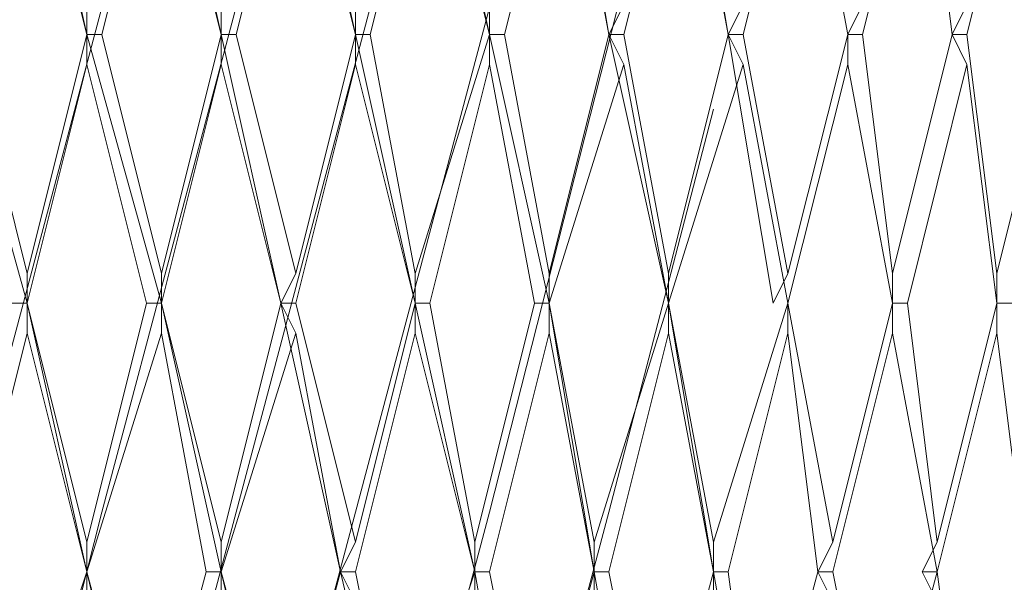
# Model space of a CAD drawing. Units: centimetres. Extents: x 2.7 to 20.1, y 10.4 to 23.
# Drawn here: x 19.4 to 19.5, y 15.5 to 15.6 of the extents above; entities that cross this region are included whole.
import ezdxf

# ---------------------------------------------------------------- set-up
doc = ezdxf.new("R2010")
doc.units = ezdxf.units.CM
doc.header["$MEASUREMENT"] = 0

# ---------------------------------------------------------------- blocks, each defined once
blk = doc.blocks.new('block 8306')
at = {"color": 7, "lineweight": 9, "true_color": 0xffffff}
blk.add_lwpolyline([(19.471143, 15.496379), (19.475966, 15.514461)], dxfattribs=at)
blk = doc.blocks.new('block 8307')
at = {"color": 7, "lineweight": 9, "true_color": 0xffffff}
blk.add_lwpolyline([(19.468733, 15.514461), (19.471143, 15.496379)], dxfattribs=at)
blk = doc.blocks.new('block 8308')
at = {"color": 7, "lineweight": 9, "true_color": 0xffffff}
blk.add_lwpolyline([(19.473555, 15.533748), (19.475966, 15.514461)], dxfattribs=at)
blk = doc.blocks.new('block 8386')
at = {"color": 7, "lineweight": 9, "true_color": 0xffffff}
blk.add_lwpolyline([(19.471143, 15.557857), (19.473555, 15.53857)], dxfattribs=at)
blk = doc.blocks.new('block 8410')
at = {"color": 7, "lineweight": 9, "true_color": 0xffffff}
blk.add_lwpolyline([(19.466323, 15.536159), (19.468733, 15.516872)], dxfattribs=at)
blk = doc.blocks.new('block 8411')
at = {"color": 7, "lineweight": 9, "true_color": 0xffffff}
blk.add_lwpolyline([(19.473555, 15.536159), (19.471143, 15.555446)], dxfattribs=at)
blk = doc.blocks.new('block 8448')
at = {"color": 7, "lineweight": 9, "true_color": 0xffffff}
blk.add_lwpolyline([(19.467528, 15.514461), (19.468733, 15.51205)], dxfattribs=at)
blk = doc.blocks.new('block 8449')
at = {"color": 7, "lineweight": 9, "true_color": 0xffffff}
blk.add_lwpolyline([(19.468733, 15.514461), (19.467528, 15.514461)], dxfattribs=at)
blk = doc.blocks.new('block 8450')
at = {"color": 7, "lineweight": 9, "true_color": 0xffffff}
blk.add_lwpolyline([(19.468733, 15.514461), (19.473555, 15.533748)], dxfattribs=at)
blk = doc.blocks.new('block 8451')
at = {"color": 7, "lineweight": 9, "true_color": 0xffffff}
blk.add_lwpolyline([(19.473555, 15.536159), (19.473555, 15.533748)], dxfattribs=at)
blk = doc.blocks.new('block 8452')
at = {"color": 7, "lineweight": 9, "true_color": 0xffffff}
blk.add_lwpolyline([(19.47476, 15.536159), (19.473555, 15.536159)], dxfattribs=at)
blk = doc.blocks.new('block 8475')
at = {"color": 7, "lineweight": 9, "true_color": 0xffffff}
blk.add_lwpolyline([(19.460295, 15.514461), (19.463911, 15.496379)], dxfattribs=at)
blk = doc.blocks.new('block 8476')
at = {"color": 7, "lineweight": 9, "true_color": 0xffffff}
blk.add_lwpolyline([(19.465116, 15.533748), (19.468733, 15.514461)], dxfattribs=at)
blk = doc.blocks.new('block 8499')
at = {"color": 7, "lineweight": 9, "true_color": 0xffffff}
blk.add_lwpolyline([(19.473555, 15.53857), (19.478377, 15.557857)], dxfattribs=at)
blk = doc.blocks.new('block 8500')
at = {"color": 7, "lineweight": 9, "true_color": 0xffffff}
blk.add_lwpolyline([(19.473555, 15.53857), (19.473555, 15.536159)], dxfattribs=at)
blk = doc.blocks.new('block 8501')
at = {"color": 7, "lineweight": 9, "true_color": 0xffffff}
blk.add_lwpolyline([(19.468733, 15.516872), (19.473555, 15.536159)], dxfattribs=at)
blk = doc.blocks.new('block 8502')
at = {"color": 7, "lineweight": 9, "true_color": 0xffffff}
blk.add_lwpolyline([(19.468733, 15.516872), (19.467528, 15.514461)], dxfattribs=at)
blk = doc.blocks.new('block 8503')
at = {"color": 7, "lineweight": 9, "true_color": 0xffffff}
blk.add_lwpolyline([(19.463911, 15.496379), (19.468733, 15.514461)], dxfattribs=at)
blk = doc.blocks.new('block 8583')
at = {"color": 7, "lineweight": 9, "true_color": 0xffffff}
blk.add_lwpolyline([(19.462706, 15.557857), (19.465116, 15.53857)], dxfattribs=at)
blk = doc.blocks.new('block 8584')
at = {"color": 7, "lineweight": 9, "true_color": 0xffffff}
blk.add_lwpolyline([(19.469938, 15.557857), (19.467528, 15.577144)], dxfattribs=at)
blk = doc.blocks.new('block 8603')
at = {"color": 7, "lineweight": 9, "true_color": 0xffffff}
blk.add_lwpolyline([(19.456679, 15.536159), (19.460295, 15.516872)], dxfattribs=at)
blk = doc.blocks.new('block 8604')
at = {"color": 7, "lineweight": 9, "true_color": 0xffffff}
blk.add_lwpolyline([(19.465116, 15.536159), (19.461501, 15.555446)], dxfattribs=at)
blk = doc.blocks.new('block 8624')
at = {"color": 7, "lineweight": 9, "true_color": 0xffffff}
blk.add_lwpolyline([(19.459089, 15.514461), (19.460295, 15.51205)], dxfattribs=at)
blk = doc.blocks.new('block 8625')
at = {"color": 7, "lineweight": 9, "true_color": 0xffffff}
blk.add_lwpolyline([(19.460295, 15.514461), (19.459089, 15.514461)], dxfattribs=at)
blk = doc.blocks.new('block 8626')
at = {"color": 7, "lineweight": 9, "true_color": 0xffffff}
blk.add_lwpolyline([(19.460295, 15.514461), (19.465116, 15.533748)], dxfattribs=at)
blk = doc.blocks.new('block 8627')
at = {"color": 7, "lineweight": 9, "true_color": 0xffffff}
blk.add_lwpolyline([(19.465116, 15.536159), (19.465116, 15.533748)], dxfattribs=at)
blk = doc.blocks.new('block 8628')
at = {"color": 7, "lineweight": 9, "true_color": 0xffffff}
blk.add_lwpolyline([(19.466323, 15.536159), (19.465116, 15.536159)], dxfattribs=at)
blk = doc.blocks.new('block 8629')
at = {"color": 7, "lineweight": 9, "true_color": 0xffffff}
blk.add_lwpolyline([(19.466323, 15.536159), (19.471143, 15.555446)], dxfattribs=at)
blk = doc.blocks.new('block 8630')
at = {"color": 7, "lineweight": 9, "true_color": 0xffffff}
blk.add_lwpolyline([(19.469938, 15.557857), (19.471143, 15.555446)], dxfattribs=at)
blk = doc.blocks.new('block 8631')
at = {"color": 7, "lineweight": 9, "true_color": 0xffffff}
blk.add_lwpolyline([(19.471143, 15.557857), (19.469938, 15.557857)], dxfattribs=at)
blk = doc.blocks.new('block 8632')
at = {"color": 7, "lineweight": 9, "true_color": 0xffffff}
blk.add_lwpolyline([(19.471143, 15.557857), (19.475966, 15.577144)], dxfattribs=at)
blk = doc.blocks.new('block 8651')
at = {"color": 7, "lineweight": 9, "true_color": 0xffffff}
blk.add_lwpolyline([(19.450651, 15.514461), (19.454268, 15.493968)], dxfattribs=at)
blk = doc.blocks.new('block 8669')
at = {"color": 7, "lineweight": 9, "true_color": 0xffffff}
blk.add_lwpolyline([(19.471143, 15.560268), (19.469938, 15.557857)], dxfattribs=at)
blk = doc.blocks.new('block 8670')
at = {"color": 7, "lineweight": 9, "true_color": 0xffffff}
blk.add_lwpolyline([(19.465116, 15.53857), (19.469938, 15.557857)], dxfattribs=at)
blk = doc.blocks.new('block 8671')
at = {"color": 7, "lineweight": 9, "true_color": 0xffffff}
blk.add_lwpolyline([(19.465116, 15.53857), (19.465116, 15.536159)], dxfattribs=at)
blk = doc.blocks.new('block 8672')
at = {"color": 7, "lineweight": 9, "true_color": 0xffffff}
blk.add_lwpolyline([(19.460295, 15.516872), (19.465116, 15.536159)], dxfattribs=at)
blk = doc.blocks.new('block 8673')
at = {"color": 7, "lineweight": 9, "true_color": 0xffffff}
blk.add_lwpolyline([(19.460295, 15.516872), (19.459089, 15.514461)], dxfattribs=at)
blk = doc.blocks.new('block 8701')
at = {"color": 7, "lineweight": 9, "true_color": 0xffffff}
blk.add_lwpolyline([(19.451856, 15.514461), (19.454268, 15.496379)], dxfattribs=at)
blk = doc.blocks.new('block 8702')
at = {"color": 7, "lineweight": 9, "true_color": 0xffffff}
blk.add_lwpolyline([(19.454268, 15.496379), (19.459089, 15.514461)], dxfattribs=at)
blk = doc.blocks.new('block 8703')
at = {"color": 7, "lineweight": 9, "true_color": 0xffffff}
blk.add_lwpolyline([(19.456679, 15.533748), (19.459089, 15.514461)], dxfattribs=at)
blk = doc.blocks.new('block 8734')
at = {"color": 7, "lineweight": 9, "true_color": 0xffffff}
blk.add_lwpolyline([(19.451856, 15.557857), (19.455473, 15.536159)], dxfattribs=at)
blk = doc.blocks.new('block 8806')
at = {"color": 7, "lineweight": 9, "true_color": 0xffffff}
blk.add_lwpolyline([(19.450651, 15.514461), (19.450651, 15.51205)], dxfattribs=at)
blk = doc.blocks.new('block 8807')
at = {"color": 7, "lineweight": 9, "true_color": 0xffffff}
blk.add_lwpolyline([(19.451856, 15.514461), (19.450651, 15.514461)], dxfattribs=at)
blk = doc.blocks.new('block 8808')
at = {"color": 7, "lineweight": 9, "true_color": 0xffffff}
blk.add_lwpolyline([(19.451856, 15.514461), (19.456679, 15.533748)], dxfattribs=at)
blk = doc.blocks.new('block 8809')
at = {"color": 7, "lineweight": 9, "true_color": 0xffffff}
blk.add_lwpolyline([(19.456679, 15.536159), (19.456679, 15.533748)], dxfattribs=at)
blk = doc.blocks.new('block 8810')
at = {"color": 7, "lineweight": 9, "true_color": 0xffffff}
blk.add_lwpolyline([(19.456679, 15.536159), (19.456679, 15.536159)], dxfattribs=at)
blk = doc.blocks.new('block 8811')
at = {"color": 7, "lineweight": 9, "true_color": 0xffffff}
blk.add_lwpolyline([(19.456679, 15.536159), (19.461501, 15.555446)], dxfattribs=at)
blk = doc.blocks.new('block 8812')
at = {"color": 7, "lineweight": 9, "true_color": 0xffffff}
blk.add_lwpolyline([(19.461501, 15.557857), (19.461501, 15.555446)], dxfattribs=at)
blk = doc.blocks.new('block 8813')
at = {"color": 7, "lineweight": 9, "true_color": 0xffffff}
blk.add_lwpolyline([(19.462706, 15.557857), (19.461501, 15.557857)], dxfattribs=at)
blk = doc.blocks.new('block 8814')
at = {"color": 7, "lineweight": 9, "true_color": 0xffffff}
blk.add_lwpolyline([(19.462706, 15.557857), (19.467528, 15.577144)], dxfattribs=at)
blk = doc.blocks.new('block 8842')
at = {"color": 7, "lineweight": 9, "true_color": 0xffffff}
blk.add_lwpolyline([(19.453062, 15.557857), (19.456679, 15.53857)], dxfattribs=at)
blk = doc.blocks.new('block 8843')
at = {"color": 7, "lineweight": 9, "true_color": 0xffffff}
blk.add_lwpolyline([(19.461501, 15.557857), (19.457884, 15.577144)], dxfattribs=at)
blk = doc.blocks.new('block 8846')
at = {"color": 7, "lineweight": 9, "true_color": 0xffffff}
blk.add_lwpolyline([(19.447034, 15.536159), (19.450651, 15.514461)], dxfattribs=at)
blk = doc.blocks.new('block 8863')
at = {"color": 7, "lineweight": 9, "true_color": 0xffffff}
blk.add_lwpolyline([(19.462706, 15.560268), (19.461501, 15.557857)], dxfattribs=at)
blk = doc.blocks.new('block 8864')
at = {"color": 7, "lineweight": 9, "true_color": 0xffffff}
blk.add_lwpolyline([(19.456679, 15.53857), (19.461501, 15.557857)], dxfattribs=at)
blk = doc.blocks.new('block 8865')
at = {"color": 7, "lineweight": 9, "true_color": 0xffffff}
blk.add_lwpolyline([(19.456679, 15.53857), (19.455473, 15.536159)], dxfattribs=at)
blk = doc.blocks.new('block 8866')
at = {"color": 7, "lineweight": 9, "true_color": 0xffffff}
blk.add_lwpolyline([(19.450651, 15.516872), (19.450651, 15.514461)], dxfattribs=at)
blk = doc.blocks.new('block 8867')
at = {"color": 7, "lineweight": 9, "true_color": 0xffffff}
blk.add_lwpolyline([(19.450651, 15.514461), (19.450651, 15.514461)], dxfattribs=at)
blk = doc.blocks.new('block 8879')
at = {"color": 7, "lineweight": 9, "true_color": 0xffffff}
blk.add_lwpolyline([(19.441007, 15.514461), (19.444624, 15.493968)], dxfattribs=at)
blk = doc.blocks.new('block 8880')
at = {"color": 7, "lineweight": 9, "true_color": 0xffffff}
blk.add_lwpolyline([(19.447034, 15.536159), (19.450651, 15.516872)], dxfattribs=at)
blk = doc.blocks.new('block 8881')
at = {"color": 7, "lineweight": 9, "true_color": 0xffffff}
blk.add_lwpolyline([(19.450651, 15.516872), (19.456679, 15.536159)], dxfattribs=at)
blk = doc.blocks.new('block 8882')
at = {"color": 7, "lineweight": 9, "true_color": 0xffffff}
blk.add_lwpolyline([(19.456679, 15.536159), (19.453062, 15.555446)], dxfattribs=at)
blk = doc.blocks.new('block 8910')
at = {"color": 7, "lineweight": 9, "true_color": 0xffffff}
blk.add_lwpolyline([(19.442214, 15.514461), (19.445829, 15.496379)], dxfattribs=at)
blk = doc.blocks.new('block 8911')
at = {"color": 7, "lineweight": 9, "true_color": 0xffffff}
blk.add_lwpolyline([(19.445829, 15.496379), (19.450651, 15.514461)], dxfattribs=at)
blk = doc.blocks.new('block 8912')
at = {"color": 7, "lineweight": 9, "true_color": 0xffffff}
blk.add_lwpolyline([(19.447034, 15.533748), (19.450651, 15.514461)], dxfattribs=at)
blk = doc.blocks.new('block 8949')
at = {"color": 7, "lineweight": 9, "true_color": 0xffffff}
blk.add_lwpolyline([(19.441007, 15.514461), (19.441007, 15.51205)], dxfattribs=at)
blk = doc.blocks.new('block 8950')
at = {"color": 7, "lineweight": 9, "true_color": 0xffffff}
blk.add_lwpolyline([(19.442214, 15.514461), (19.441007, 15.514461)], dxfattribs=at)
blk = doc.blocks.new('block 8951')
at = {"color": 7, "lineweight": 9, "true_color": 0xffffff}
blk.add_lwpolyline([(19.442214, 15.514461), (19.447034, 15.533748)], dxfattribs=at)
blk = doc.blocks.new('block 8952')
at = {"color": 7, "lineweight": 9, "true_color": 0xffffff}
blk.add_lwpolyline([(19.447034, 15.536159), (19.447034, 15.533748)], dxfattribs=at)
blk = doc.blocks.new('block 8953')
at = {"color": 7, "lineweight": 9, "true_color": 0xffffff}
blk.add_lwpolyline([(19.447034, 15.536159), (19.447034, 15.536159)], dxfattribs=at)
blk = doc.blocks.new('block 8954')
at = {"color": 7, "lineweight": 9, "true_color": 0xffffff}
blk.add_lwpolyline([(19.447034, 15.536159), (19.453062, 15.555446)], dxfattribs=at)
blk = doc.blocks.new('block 8955')
at = {"color": 7, "lineweight": 9, "true_color": 0xffffff}
blk.add_lwpolyline([(19.451856, 15.557857), (19.453062, 15.555446)], dxfattribs=at)
blk = doc.blocks.new('block 8956')
at = {"color": 7, "lineweight": 9, "true_color": 0xffffff}
blk.add_lwpolyline([(19.453062, 15.557857), (19.451856, 15.557857)], dxfattribs=at)
blk = doc.blocks.new('block 8957')
at = {"color": 7, "lineweight": 9, "true_color": 0xffffff}
blk.add_lwpolyline([(19.453062, 15.557857), (19.457884, 15.577144)], dxfattribs=at)
blk = doc.blocks.new('block 8982')
at = {"color": 7, "lineweight": 9, "true_color": 0xffffff}
blk.add_lwpolyline([(19.448241, 15.579555), (19.451856, 15.557857)], dxfattribs=at)
blk = doc.blocks.new('block 8985')
at = {"color": 7, "lineweight": 9, "true_color": 0xffffff}
blk.add_lwpolyline([(19.416898, 15.424052), (19.442214, 15.519283), (19.450651, 15.55183)], dxfattribs=at)
blk = doc.blocks.new('block 8998')
at = {"color": 7, "lineweight": 9, "true_color": 0xffffff}
blk.add_lwpolyline([(19.453062, 15.560268), (19.451856, 15.557857)], dxfattribs=at)
blk = doc.blocks.new('block 8999')
at = {"color": 7, "lineweight": 9, "true_color": 0xffffff}
blk.add_lwpolyline([(19.451856, 15.557857), (19.451856, 15.557857)], dxfattribs=at)
blk = doc.blocks.new('block 9005')
at = {"color": 7, "lineweight": 9, "true_color": 0xffffff}
blk.add_lwpolyline([(19.447034, 15.53857), (19.447034, 15.536159)], dxfattribs=at)
blk = doc.blocks.new('block 9022')
at = {"color": 7, "lineweight": 9, "true_color": 0xffffff}
blk.add_lwpolyline([(19.447034, 15.536159), (19.447034, 15.536159)], dxfattribs=at)
blk = doc.blocks.new('block 9023')
at = {"color": 7, "lineweight": 9, "true_color": 0xffffff}
blk.add_lwpolyline([(19.442214, 15.557857), (19.447034, 15.536159)], dxfattribs=at)
blk = doc.blocks.new('block 9031')
at = {"color": 7, "lineweight": 9, "true_color": 0xffffff}
blk.add_lwpolyline([(19.441007, 15.516872), (19.441007, 15.514461)], dxfattribs=at)
blk = doc.blocks.new('block 9040')
at = {"color": 7, "lineweight": 9, "true_color": 0xffffff}
blk.add_lwpolyline([(19.441007, 15.514461), (19.441007, 15.514461)], dxfattribs=at)
blk = doc.blocks.new('block 9041')
at = {"color": 7, "lineweight": 9, "true_color": 0xffffff}
blk.add_lwpolyline([(19.437392, 15.536159), (19.441007, 15.514461)], dxfattribs=at)
blk = doc.blocks.new('block 9060')
at = {"color": 7, "lineweight": 9, "true_color": 0xffffff}
blk.add_lwpolyline([(19.431364, 15.514461), (19.43498, 15.493968)], dxfattribs=at)
blk = doc.blocks.new('block 9063')
at = {"color": 7, "lineweight": 9, "true_color": 0xffffff}
blk.add_lwpolyline([(19.443419, 15.557857), (19.447034, 15.53857)], dxfattribs=at)
blk = doc.blocks.new('block 9064')
at = {"color": 7, "lineweight": 9, "true_color": 0xffffff}
blk.add_lwpolyline([(19.447034, 15.53857), (19.451856, 15.557857)], dxfattribs=at)
blk = doc.blocks.new('block 9065')
at = {"color": 7, "lineweight": 9, "true_color": 0xffffff}
blk.add_lwpolyline([(19.451856, 15.557857), (19.448241, 15.577144)], dxfattribs=at)
blk = doc.blocks.new('block 9088')
at = {"color": 7, "lineweight": 9, "true_color": 0xffffff}
blk.add_lwpolyline([(19.437392, 15.536159), (19.441007, 15.516872)], dxfattribs=at)
blk = doc.blocks.new('block 9089')
at = {"color": 7, "lineweight": 9, "true_color": 0xffffff}
blk.add_lwpolyline([(19.441007, 15.516872), (19.447034, 15.536159)], dxfattribs=at)
blk = doc.blocks.new('block 9090')
at = {"color": 7, "lineweight": 9, "true_color": 0xffffff}
blk.add_lwpolyline([(19.447034, 15.536159), (19.443419, 15.555446)], dxfattribs=at)
blk = doc.blocks.new('block 9103')
at = {"color": 7, "lineweight": 9, "true_color": 0xffffff}
blk.add_lwpolyline([(19.432569, 15.514461), (19.436186, 15.496379)], dxfattribs=at)
blk = doc.blocks.new('block 9104')
at = {"color": 7, "lineweight": 9, "true_color": 0xffffff}
blk.add_lwpolyline([(19.436186, 15.496379), (19.441007, 15.514461)], dxfattribs=at)
blk = doc.blocks.new('block 9105')
at = {"color": 7, "lineweight": 9, "true_color": 0xffffff}
blk.add_lwpolyline([(19.437392, 15.533748), (19.441007, 15.514461)], dxfattribs=at)
blk = doc.blocks.new('block 9120')
at = {"color": 7, "lineweight": 9, "true_color": 0xffffff}
blk.add_lwpolyline([(19.431364, 15.514461), (19.431364, 15.51205)], dxfattribs=at)
blk = doc.blocks.new('block 9121')
at = {"color": 7, "lineweight": 9, "true_color": 0xffffff}
blk.add_lwpolyline([(19.432569, 15.514461), (19.431364, 15.514461)], dxfattribs=at)
blk = doc.blocks.new('block 9122')
at = {"color": 7, "lineweight": 9, "true_color": 0xffffff}
blk.add_lwpolyline([(19.432569, 15.514461), (19.437392, 15.533748)], dxfattribs=at)
blk = doc.blocks.new('block 9123')
at = {"color": 7, "lineweight": 9, "true_color": 0xffffff}
blk.add_lwpolyline([(19.437392, 15.536159), (19.437392, 15.533748)], dxfattribs=at)
blk = doc.blocks.new('block 9124')
at = {"color": 7, "lineweight": 9, "true_color": 0xffffff}
blk.add_lwpolyline([(19.437392, 15.536159), (19.437392, 15.536159)], dxfattribs=at)
blk = doc.blocks.new('block 9125')
at = {"color": 7, "lineweight": 9, "true_color": 0xffffff}
blk.add_lwpolyline([(19.437392, 15.536159), (19.443419, 15.555446)], dxfattribs=at)
blk = doc.blocks.new('block 9126')
at = {"color": 7, "lineweight": 9, "true_color": 0xffffff}
blk.add_lwpolyline([(19.442214, 15.557857), (19.443419, 15.555446)], dxfattribs=at)
blk = doc.blocks.new('block 9127')
at = {"color": 7, "lineweight": 9, "true_color": 0xffffff}
blk.add_lwpolyline([(19.443419, 15.557857), (19.442214, 15.557857)], dxfattribs=at)
blk = doc.blocks.new('block 9128')
at = {"color": 7, "lineweight": 9, "true_color": 0xffffff}
blk.add_lwpolyline([(19.443419, 15.557857), (19.448241, 15.577144)], dxfattribs=at)
blk = doc.blocks.new('block 9204')
at = {"color": 7, "lineweight": 9, "true_color": 0xffffff}
blk.add_lwpolyline([(19.407255, 15.424052), (19.432569, 15.519283), (19.451856, 15.595226)], dxfattribs=at)
blk = doc.blocks.new('block 9257')
at = {"color": 7, "lineweight": 9, "true_color": 0xffffff}
blk.add_lwpolyline([(19.443419, 15.560268), (19.442214, 15.557857)], dxfattribs=at)
blk = doc.blocks.new('block 9262')
at = {"color": 7, "lineweight": 9, "true_color": 0xffffff}
blk.add_lwpolyline([(19.442214, 15.557857), (19.442214, 15.557857)], dxfattribs=at)
blk = doc.blocks.new('block 9263')
at = {"color": 7, "lineweight": 9, "true_color": 0xffffff}
blk.add_lwpolyline([(19.438597, 15.579555), (19.442214, 15.557857)], dxfattribs=at)
blk = doc.blocks.new('block 9266')
at = {"color": 7, "lineweight": 9, "true_color": 0xffffff}
blk.add_lwpolyline([(19.437392, 15.53857), (19.437392, 15.536159)], dxfattribs=at)
blk = doc.blocks.new('block 9271')
at = {"color": 7, "lineweight": 9, "true_color": 0xffffff}
blk.add_lwpolyline([(19.431364, 15.516872), (19.431364, 15.514461)], dxfattribs=at)
blk = doc.blocks.new('block 9274')
at = {"color": 7, "lineweight": 9, "true_color": 0xffffff}
blk.add_lwpolyline([(19.420515, 15.514461), (19.425337, 15.493968)], dxfattribs=at)
blk = doc.blocks.new('block 9275')
at = {"color": 7, "lineweight": 9, "true_color": 0xffffff}
blk.add_lwpolyline([(19.437392, 15.536159), (19.436186, 15.536159)], dxfattribs=at)
blk = doc.blocks.new('block 9276')
at = {"color": 7, "lineweight": 9, "true_color": 0xffffff}
blk.add_lwpolyline([(19.432569, 15.557857), (19.437392, 15.536159)], dxfattribs=at)
blk = doc.blocks.new('block 9277')
at = {"color": 7, "lineweight": 9, "true_color": 0xffffff}
blk.add_lwpolyline([(19.431364, 15.514461), (19.431364, 15.514461)], dxfattribs=at)
blk = doc.blocks.new('block 9278')
at = {"color": 7, "lineweight": 9, "true_color": 0xffffff}
blk.add_lwpolyline([(19.426542, 15.536159), (19.431364, 15.514461)], dxfattribs=at)
blk = doc.blocks.new('block 9309')
at = {"color": 7, "lineweight": 9, "true_color": 0xffffff}
blk.add_lwpolyline([(19.433775, 15.557857), (19.437392, 15.53857)], dxfattribs=at)
blk = doc.blocks.new('block 9310')
at = {"color": 7, "lineweight": 9, "true_color": 0xffffff}
blk.add_lwpolyline([(19.437392, 15.53857), (19.442214, 15.557857)], dxfattribs=at)
blk = doc.blocks.new('block 9311')
at = {"color": 7, "lineweight": 9, "true_color": 0xffffff}
blk.add_lwpolyline([(19.442214, 15.557857), (19.438597, 15.577144)], dxfattribs=at)
blk = doc.blocks.new('block 9312')
at = {"color": 7, "lineweight": 9, "true_color": 0xffffff}
blk.add_lwpolyline([(19.42172, 15.514461), (19.425337, 15.496379)], dxfattribs=at)
blk = doc.blocks.new('block 9313')
at = {"color": 7, "lineweight": 9, "true_color": 0xffffff}
blk.add_lwpolyline([(19.425337, 15.496379), (19.431364, 15.514461)], dxfattribs=at)
blk = doc.blocks.new('block 9314')
at = {"color": 7, "lineweight": 9, "true_color": 0xffffff}
blk.add_lwpolyline([(19.426542, 15.533748), (19.431364, 15.514461)], dxfattribs=at)
blk = doc.blocks.new('block 9318')
at = {"color": 7, "lineweight": 9, "true_color": 0xffffff}
blk.add_lwpolyline([(19.427747, 15.536159), (19.431364, 15.516872)], dxfattribs=at)
blk = doc.blocks.new('block 9319')
at = {"color": 7, "lineweight": 9, "true_color": 0xffffff}
blk.add_lwpolyline([(19.431364, 15.516872), (19.436186, 15.536159)], dxfattribs=at)
blk = doc.blocks.new('block 9320')
at = {"color": 7, "lineweight": 9, "true_color": 0xffffff}
blk.add_lwpolyline([(19.436186, 15.536159), (19.432569, 15.555446)], dxfattribs=at)
blk = doc.blocks.new('block 9335')
at = {"color": 7, "lineweight": 9, "true_color": 0xffffff}
blk.add_lwpolyline([(19.420515, 15.514461), (19.42172, 15.51205)], dxfattribs=at)
blk = doc.blocks.new('block 9336')
at = {"color": 7, "lineweight": 9, "true_color": 0xffffff}
blk.add_lwpolyline([(19.42172, 15.514461), (19.420515, 15.514461)], dxfattribs=at)
blk = doc.blocks.new('block 9337')
at = {"color": 7, "lineweight": 9, "true_color": 0xffffff}
blk.add_lwpolyline([(19.42172, 15.514461), (19.426542, 15.533748)], dxfattribs=at)
blk = doc.blocks.new('block 9338')
at = {"color": 7, "lineweight": 9, "true_color": 0xffffff}
blk.add_lwpolyline([(19.426542, 15.536159), (19.426542, 15.533748)], dxfattribs=at)
blk = doc.blocks.new('block 9339')
at = {"color": 7, "lineweight": 9, "true_color": 0xffffff}
blk.add_lwpolyline([(19.427747, 15.536159), (19.426542, 15.536159)], dxfattribs=at)
blk = doc.blocks.new('block 9340')
at = {"color": 7, "lineweight": 9, "true_color": 0xffffff}
blk.add_lwpolyline([(19.427747, 15.536159), (19.432569, 15.555446)], dxfattribs=at)
blk = doc.blocks.new('block 9341')
at = {"color": 7, "lineweight": 9, "true_color": 0xffffff}
blk.add_lwpolyline([(19.432569, 15.557857), (19.432569, 15.555446)], dxfattribs=at)
blk = doc.blocks.new('block 9342')
at = {"color": 7, "lineweight": 9, "true_color": 0xffffff}
blk.add_lwpolyline([(19.433775, 15.557857), (19.432569, 15.557857)], dxfattribs=at)
blk = doc.blocks.new('block 9343')
at = {"color": 7, "lineweight": 9, "true_color": 0xffffff}
blk.add_lwpolyline([(19.433775, 15.557857), (19.438597, 15.577144)], dxfattribs=at)
blk = doc.blocks.new('block 9370')
at = {"color": 7, "lineweight": 9, "true_color": 0xffffff}
blk.add_lwpolyline([(19.396406, 15.424052), (19.42172, 15.519283), (19.447034, 15.614514), (19.454268, 15.639828)], dxfattribs=at)
blk = doc.blocks.new('block 9409')
at = {"color": 7, "lineweight": 9, "true_color": 0xffffff}
blk.add_lwpolyline([(19.410871, 15.514461), (19.415693, 15.493968)], dxfattribs=at)
blk = doc.blocks.new('block 9425')
at = {"color": 7, "lineweight": 9, "true_color": 0xffffff}
blk.add_lwpolyline([(19.42172, 15.516872), (19.420515, 15.514461)], dxfattribs=at)
blk = doc.blocks.new('block 9429')
at = {"color": 7, "lineweight": 9, "true_color": 0xffffff}
blk.add_lwpolyline([(19.420515, 15.514461), (19.420515, 15.514461)], dxfattribs=at)
blk = doc.blocks.new('block 9430')
at = {"color": 7, "lineweight": 9, "true_color": 0xffffff}
blk.add_lwpolyline([(19.415693, 15.536159), (19.420515, 15.514461)], dxfattribs=at)
blk = doc.blocks.new('block 9434')
at = {"color": 7, "lineweight": 9, "true_color": 0xffffff}
blk.add_lwpolyline([(19.426542, 15.53857), (19.426542, 15.536159)], dxfattribs=at)
blk = doc.blocks.new('block 9438')
at = {"color": 7, "lineweight": 9, "true_color": 0xffffff}
blk.add_lwpolyline([(19.432569, 15.560268), (19.432569, 15.557857)], dxfattribs=at)
blk = doc.blocks.new('block 9439')
at = {"color": 7, "lineweight": 9, "true_color": 0xffffff}
blk.add_lwpolyline([(19.426542, 15.536159), (19.426542, 15.536159)], dxfattribs=at)
blk = doc.blocks.new('block 9440')
at = {"color": 7, "lineweight": 9, "true_color": 0xffffff}
blk.add_lwpolyline([(19.42172, 15.557857), (19.426542, 15.536159)], dxfattribs=at)
blk = doc.blocks.new('block 9448')
at = {"color": 7, "lineweight": 9, "true_color": 0xffffff}
blk.add_lwpolyline([(19.432569, 15.557857), (19.432569, 15.557857)], dxfattribs=at)
blk = doc.blocks.new('block 9449')
at = {"color": 7, "lineweight": 9, "true_color": 0xffffff}
blk.add_lwpolyline([(19.427747, 15.579555), (19.432569, 15.557857)], dxfattribs=at)
blk = doc.blocks.new('block 9454')
at = {"color": 7, "lineweight": 9, "true_color": 0xffffff}
blk.add_lwpolyline([(19.400023, 15.514461), (19.404843, 15.493968)], dxfattribs=at)
blk = doc.blocks.new('block 9455')
at = {"color": 7, "lineweight": 9, "true_color": 0xffffff}
blk.add_lwpolyline([(19.410871, 15.514461), (19.415693, 15.496379)], dxfattribs=at)
blk = doc.blocks.new('block 9456')
at = {"color": 7, "lineweight": 9, "true_color": 0xffffff}
blk.add_lwpolyline([(19.415693, 15.496379), (19.420515, 15.514461)], dxfattribs=at)
blk = doc.blocks.new('block 9457')
at = {"color": 7, "lineweight": 9, "true_color": 0xffffff}
blk.add_lwpolyline([(19.416898, 15.533748), (19.420515, 15.514461)], dxfattribs=at)
blk = doc.blocks.new('block 9514')
at = {"color": 7, "lineweight": 9, "true_color": 0xffffff}
blk.add_lwpolyline([(19.416898, 15.536159), (19.42172, 15.516872)], dxfattribs=at)
blk = doc.blocks.new('block 9515')
at = {"color": 7, "lineweight": 9, "true_color": 0xffffff}
blk.add_lwpolyline([(19.42172, 15.516872), (19.426542, 15.536159)], dxfattribs=at)
blk = doc.blocks.new('block 9516')
at = {"color": 7, "lineweight": 9, "true_color": 0xffffff}
blk.add_lwpolyline([(19.426542, 15.536159), (19.42172, 15.555446)], dxfattribs=at)
blk = doc.blocks.new('block 9523')
at = {"color": 7, "lineweight": 9, "true_color": 0xffffff}
blk.add_lwpolyline([(19.422925, 15.557857), (19.426542, 15.53857)], dxfattribs=at)
blk = doc.blocks.new('block 9524')
at = {"color": 7, "lineweight": 9, "true_color": 0xffffff}
blk.add_lwpolyline([(19.426542, 15.53857), (19.432569, 15.557857)], dxfattribs=at)
blk = doc.blocks.new('block 9525')
at = {"color": 7, "lineweight": 9, "true_color": 0xffffff}
blk.add_lwpolyline([(19.432569, 15.557857), (19.427747, 15.577144)], dxfattribs=at)
blk = doc.blocks.new('block 9572')
at = {"color": 7, "lineweight": 9, "true_color": 0xffffff}
blk.add_lwpolyline([(19.410871, 15.514461), (19.410871, 15.51205)], dxfattribs=at)
blk = doc.blocks.new('block 9573')
at = {"color": 7, "lineweight": 9, "true_color": 0xffffff}
blk.add_lwpolyline([(19.410871, 15.514461), (19.410871, 15.514461)], dxfattribs=at)
blk = doc.blocks.new('block 9574')
at = {"color": 7, "lineweight": 9, "true_color": 0xffffff}
blk.add_lwpolyline([(19.410871, 15.514461), (19.416898, 15.533748)], dxfattribs=at)
blk = doc.blocks.new('block 9575')
at = {"color": 7, "lineweight": 9, "true_color": 0xffffff}
blk.add_lwpolyline([(19.415693, 15.536159), (19.416898, 15.533748)], dxfattribs=at)
blk = doc.blocks.new('block 9576')
at = {"color": 7, "lineweight": 9, "true_color": 0xffffff}
blk.add_lwpolyline([(19.416898, 15.536159), (19.415693, 15.536159)], dxfattribs=at)
blk = doc.blocks.new('block 9577')
at = {"color": 7, "lineweight": 9, "true_color": 0xffffff}
blk.add_lwpolyline([(19.416898, 15.536159), (19.42172, 15.555446)], dxfattribs=at)
blk = doc.blocks.new('block 9578')
at = {"color": 7, "lineweight": 9, "true_color": 0xffffff}
blk.add_lwpolyline([(19.42172, 15.557857), (19.42172, 15.555446)], dxfattribs=at)
blk = doc.blocks.new('block 9579')
at = {"color": 7, "lineweight": 9, "true_color": 0xffffff}
blk.add_lwpolyline([(19.422925, 15.557857), (19.42172, 15.557857)], dxfattribs=at)
blk = doc.blocks.new('block 9580')
at = {"color": 7, "lineweight": 9, "true_color": 0xffffff}
blk.add_lwpolyline([(19.422925, 15.557857), (19.427747, 15.577144)], dxfattribs=at)
blk = doc.blocks.new('block 9600')
at = {"color": 7, "lineweight": 9, "true_color": 0xffffff}
blk.add_lwpolyline([(19.40605, 15.536159), (19.410871, 15.514461)], dxfattribs=at)
blk = doc.blocks.new('block 9608')
at = {"color": 7, "lineweight": 9, "true_color": 0xffffff}
blk.add_lwpolyline([(19.462706, 15.708539), (19.437392, 15.614514), (19.412077, 15.519283), (19.386761, 15.424052)], dxfattribs=at)
blk = doc.blocks.new('block 9612')
at = {"color": 7, "lineweight": 9, "true_color": 0xffffff}
blk.add_lwpolyline([(19.410871, 15.514461), (19.410871, 15.516872)], dxfattribs=at)
blk = doc.blocks.new('block 9613')
at = {"color": 7, "lineweight": 9, "true_color": 0xffffff}
blk.add_lwpolyline([(19.409665, 15.514461), (19.410871, 15.514461)], dxfattribs=at)
blk = doc.blocks.new('block 9627')
at = {"color": 7, "lineweight": 9, "true_color": 0xffffff}
blk.add_lwpolyline([(19.400023, 15.514461), (19.404843, 15.496379)], dxfattribs=at)
blk = doc.blocks.new('block 9628')
at = {"color": 7, "lineweight": 9, "true_color": 0xffffff}
blk.add_lwpolyline([(19.409665, 15.514461), (19.404843, 15.496379)], dxfattribs=at)
blk = doc.blocks.new('block 9629')
at = {"color": 7, "lineweight": 9, "true_color": 0xffffff}
blk.add_lwpolyline([(19.40605, 15.533748), (19.409665, 15.514461)], dxfattribs=at)
blk = doc.blocks.new('block 9641')
at = {"color": 7, "lineweight": 9, "true_color": 0xffffff}
blk.add_lwpolyline([(19.415693, 15.536159), (19.415693, 15.536159)], dxfattribs=at)
blk = doc.blocks.new('block 9642')
at = {"color": 7, "lineweight": 9, "true_color": 0xffffff}
blk.add_lwpolyline([(19.415693, 15.536159), (19.416898, 15.53857)], dxfattribs=at)
blk = doc.blocks.new('block 9643')
at = {"color": 7, "lineweight": 9, "true_color": 0xffffff}
blk.add_lwpolyline([(19.415693, 15.536159), (19.410871, 15.557857)], dxfattribs=at)
blk = doc.blocks.new('block 9647')
at = {"color": 7, "lineweight": 9, "true_color": 0xffffff}
blk.add_lwpolyline([(19.3952, 15.536159), (19.400023, 15.514461)], dxfattribs=at)
blk = doc.blocks.new('block 9650')
at = {"color": 7, "lineweight": 9, "true_color": 0xffffff}
blk.add_lwpolyline([(19.3952, 15.533748), (19.400023, 15.514461)], dxfattribs=at)
blk = doc.blocks.new('block 9657')
at = {"color": 7, "lineweight": 9, "true_color": 0xffffff}
blk.add_lwpolyline([(19.42172, 15.557857), (19.42172, 15.557857)], dxfattribs=at)
blk = doc.blocks.new('block 9658')
at = {"color": 7, "lineweight": 9, "true_color": 0xffffff}
blk.add_lwpolyline([(19.42172, 15.557857), (19.42172, 15.560268)], dxfattribs=at)
blk = doc.blocks.new('block 9659')
at = {"color": 7, "lineweight": 9, "true_color": 0xffffff}
blk.add_lwpolyline([(19.42172, 15.557857), (19.416898, 15.579555)], dxfattribs=at)
blk = doc.blocks.new('block 9660')
at = {"color": 7, "lineweight": 9, "true_color": 0xffffff}
blk.add_lwpolyline([(19.40605, 15.536159), (19.410871, 15.516872)], dxfattribs=at)
blk = doc.blocks.new('block 9661')
at = {"color": 7, "lineweight": 9, "true_color": 0xffffff}
blk.add_lwpolyline([(19.415693, 15.536159), (19.410871, 15.516872)], dxfattribs=at)
blk = doc.blocks.new('block 9662')
at = {"color": 7, "lineweight": 9, "true_color": 0xffffff}
blk.add_lwpolyline([(19.415693, 15.536159), (19.410871, 15.555446)], dxfattribs=at)
blk = doc.blocks.new('block 9679')
at = {"color": 7, "lineweight": 9, "true_color": 0xffffff}
blk.add_lwpolyline([(19.40605, 15.536159), (19.400023, 15.557857)], dxfattribs=at)
blk = doc.blocks.new('block 9680')
at = {"color": 7, "lineweight": 9, "true_color": 0xffffff}
blk.add_lwpolyline([(19.412077, 15.557857), (19.416898, 15.53857)], dxfattribs=at)
blk = doc.blocks.new('block 9681')
at = {"color": 7, "lineweight": 9, "true_color": 0xffffff}
blk.add_lwpolyline([(19.42172, 15.557857), (19.416898, 15.53857)], dxfattribs=at)
blk = doc.blocks.new('block 9682')
at = {"color": 7, "lineweight": 9, "true_color": 0xffffff}
blk.add_lwpolyline([(19.42172, 15.557857), (19.416898, 15.577144)], dxfattribs=at)
blk = doc.blocks.new('block 9683')
at = {"color": 7, "lineweight": 9, "true_color": 0xffffff}
blk.add_lwpolyline([(19.3952, 15.536159), (19.400023, 15.516872)], dxfattribs=at)
blk = doc.blocks.new('block 9684')
at = {"color": 7, "lineweight": 9, "true_color": 0xffffff}
blk.add_lwpolyline([(19.404843, 15.536159), (19.400023, 15.555446)], dxfattribs=at)
blk = doc.blocks.new('block 9702')
at = {"color": 7, "lineweight": 9, "true_color": 0xffffff}
blk.add_lwpolyline([(19.3952, 15.536159), (19.389173, 15.557857)], dxfattribs=at)
blk = doc.blocks.new('block 9727')
at = {"color": 7, "lineweight": 9, "true_color": 0xffffff}
blk.add_lwpolyline([(19.400023, 15.51205), (19.400023, 15.514461)], dxfattribs=at)
blk = doc.blocks.new('block 9728')
at = {"color": 7, "lineweight": 9, "true_color": 0xffffff}
blk.add_lwpolyline([(19.400023, 15.514461), (19.400023, 15.514461)], dxfattribs=at)
blk = doc.blocks.new('block 9729')
at = {"color": 7, "lineweight": 9, "true_color": 0xffffff}
blk.add_lwpolyline([(19.40605, 15.533748), (19.400023, 15.514461)], dxfattribs=at)
blk = doc.blocks.new('block 9730')
at = {"color": 7, "lineweight": 9, "true_color": 0xffffff}
blk.add_lwpolyline([(19.40605, 15.536159), (19.40605, 15.533748)], dxfattribs=at)
blk = doc.blocks.new('block 9731')
at = {"color": 7, "lineweight": 9, "true_color": 0xffffff}
blk.add_lwpolyline([(19.40605, 15.536159), (19.40605, 15.536159)], dxfattribs=at)
blk = doc.blocks.new('block 9732')
at = {"color": 7, "lineweight": 9, "true_color": 0xffffff}
blk.add_lwpolyline([(19.410871, 15.555446), (19.40605, 15.536159)], dxfattribs=at)
blk = doc.blocks.new('block 9733')
at = {"color": 7, "lineweight": 9, "true_color": 0xffffff}
blk.add_lwpolyline([(19.410871, 15.555446), (19.410871, 15.557857)], dxfattribs=at)
blk = doc.blocks.new('block 9734')
at = {"color": 7, "lineweight": 9, "true_color": 0xffffff}
blk.add_lwpolyline([(19.410871, 15.557857), (19.412077, 15.557857)], dxfattribs=at)
blk = doc.blocks.new('block 9735')
at = {"color": 7, "lineweight": 9, "true_color": 0xffffff}
blk.add_lwpolyline([(19.416898, 15.577144), (19.412077, 15.557857)], dxfattribs=at)
blk = doc.blocks.new('block 9761')
at = {"color": 7, "lineweight": 9, "true_color": 0xffffff}
blk.add_lwpolyline([(19.410871, 15.557857), (19.40605, 15.579555)], dxfattribs=at)
blk = doc.blocks.new('block 9774')
at = {"color": 7, "lineweight": 9, "true_color": 0xffffff}
blk.add_lwpolyline([(19.451856, 15.708539), (19.426542, 15.614514), (19.401228, 15.519283), (19.377119, 15.424052)], dxfattribs=at)
blk = doc.blocks.new('block 9777')
at = {"color": 7, "lineweight": 9, "true_color": 0xffffff}
blk.add_lwpolyline([(19.410871, 15.557857), (19.410871, 15.560268)], dxfattribs=at)
blk = doc.blocks.new('block 9778')
at = {"color": 7, "lineweight": 9, "true_color": 0xffffff}
blk.add_lwpolyline([(19.410871, 15.557857), (19.410871, 15.557857)], dxfattribs=at)
blk = doc.blocks.new('block 9779')
at = {"color": 7, "lineweight": 9, "true_color": 0xffffff}
blk.add_lwpolyline([(19.40605, 15.536159), (19.40605, 15.53857)], dxfattribs=at)
blk = doc.blocks.new('block 9780')
at = {"color": 7, "lineweight": 9, "true_color": 0xffffff}
blk.add_lwpolyline([(19.404843, 15.536159), (19.40605, 15.536159)], dxfattribs=at)
blk = doc.blocks.new('block 9781')
at = {"color": 7, "lineweight": 9, "true_color": 0xffffff}
blk.add_lwpolyline([(19.404843, 15.536159), (19.400023, 15.516872)], dxfattribs=at)
blk = doc.blocks.new('block 9782')
at = {"color": 7, "lineweight": 9, "true_color": 0xffffff}
blk.add_lwpolyline([(19.400023, 15.514461), (19.400023, 15.516872)], dxfattribs=at)
blk = doc.blocks.new('block 9783')
at = {"color": 7, "lineweight": 9, "true_color": 0xffffff}
blk.add_lwpolyline([(19.400023, 15.514461), (19.400023, 15.514461)], dxfattribs=at)
blk = doc.blocks.new('block 9784')
at = {"color": 7, "lineweight": 9, "true_color": 0xffffff}
blk.add_lwpolyline([(19.400023, 15.514461), (19.393995, 15.496379)], dxfattribs=at)
blk = doc.blocks.new('block 9795')
at = {"color": 7, "lineweight": 9, "true_color": 0xffffff}
blk.add_lwpolyline([(19.401228, 15.557857), (19.40605, 15.53857)], dxfattribs=at)
blk = doc.blocks.new('block 9796')
at = {"color": 7, "lineweight": 9, "true_color": 0xffffff}
blk.add_lwpolyline([(19.410871, 15.557857), (19.40605, 15.53857)], dxfattribs=at)
blk = doc.blocks.new('block 9797')
at = {"color": 7, "lineweight": 9, "true_color": 0xffffff}
blk.add_lwpolyline([(19.410871, 15.557857), (19.40605, 15.577144)], dxfattribs=at)
blk = doc.blocks.new('block 9857')
at = {"color": 7, "lineweight": 9, "true_color": 0xffffff}
blk.add_lwpolyline([(19.400023, 15.557857), (19.3952, 15.579555)], dxfattribs=at)
blk = doc.blocks.new('block 9858')
at = {"color": 7, "lineweight": 9, "true_color": 0xffffff}
blk.add_lwpolyline([(19.390378, 15.557857), (19.3952, 15.53857)], dxfattribs=at)
blk = doc.blocks.new('block 9859')
at = {"color": 7, "lineweight": 9, "true_color": 0xffffff}
blk.add_lwpolyline([(19.400023, 15.557857), (19.3952, 15.577144)], dxfattribs=at)
blk = doc.blocks.new('block 9950')
at = {"color": 7, "lineweight": 9, "true_color": 0xffffff}
blk.add_lwpolyline([(19.3952, 15.533748), (19.390378, 15.514461)], dxfattribs=at)
blk = doc.blocks.new('block 9951')
at = {"color": 7, "lineweight": 9, "true_color": 0xffffff}
blk.add_lwpolyline([(19.3952, 15.536159), (19.3952, 15.533748)], dxfattribs=at)
blk = doc.blocks.new('block 9952')
at = {"color": 7, "lineweight": 9, "true_color": 0xffffff}
blk.add_lwpolyline([(19.3952, 15.536159), (19.3952, 15.536159)], dxfattribs=at)
blk = doc.blocks.new('block 9953')
at = {"color": 7, "lineweight": 9, "true_color": 0xffffff}
blk.add_lwpolyline([(19.400023, 15.555446), (19.3952, 15.536159)], dxfattribs=at)
blk = doc.blocks.new('block 9954')
at = {"color": 7, "lineweight": 9, "true_color": 0xffffff}
blk.add_lwpolyline([(19.400023, 15.555446), (19.400023, 15.557857)], dxfattribs=at)
blk = doc.blocks.new('block 9955')
at = {"color": 7, "lineweight": 9, "true_color": 0xffffff}
blk.add_lwpolyline([(19.400023, 15.557857), (19.401228, 15.557857)], dxfattribs=at)
blk = doc.blocks.new('block 9956')
at = {"color": 7, "lineweight": 9, "true_color": 0xffffff}
blk.add_lwpolyline([(19.40605, 15.577144), (19.401228, 15.557857)], dxfattribs=at)
blk = doc.blocks.new('block 9996')
at = {"color": 7, "lineweight": 9, "true_color": 0xffffff}
blk.add_lwpolyline([(19.441007, 15.708539), (19.415693, 15.614514), (19.390378, 15.519283), (19.366269, 15.424052)], dxfattribs=at)
blk = doc.blocks.new('block 10002')
at = {"color": 7, "lineweight": 9, "true_color": 0xffffff}
blk.add_lwpolyline([(19.400023, 15.557857), (19.400023, 15.560268)], dxfattribs=at)
blk = doc.blocks.new('block 10003')
at = {"color": 7, "lineweight": 9, "true_color": 0xffffff}
blk.add_lwpolyline([(19.400023, 15.557857), (19.400023, 15.557857)], dxfattribs=at)
blk = doc.blocks.new('block 10004')
at = {"color": 7, "lineweight": 9, "true_color": 0xffffff}
blk.add_lwpolyline([(19.400023, 15.557857), (19.3952, 15.53857)], dxfattribs=at)
blk = doc.blocks.new('block 10005')
at = {"color": 7, "lineweight": 9, "true_color": 0xffffff}
blk.add_lwpolyline([(19.3952, 15.536159), (19.3952, 15.53857)], dxfattribs=at)
blk = doc.blocks.new('block 10006')
at = {"color": 7, "lineweight": 9, "true_color": 0xffffff}
blk.add_lwpolyline([(19.393995, 15.536159), (19.3952, 15.536159)], dxfattribs=at)
blk = doc.blocks.new('block 10171')
at = {"color": 7, "lineweight": 9, "true_color": 0xffffff}
blk.add_lwpolyline([(19.3952, 15.577144), (19.390378, 15.557857)], dxfattribs=at)

msp = doc.modelspace()

# ---------------------------------------------------------------- block references
for name in ['block 9996', 'block 9774', 'block 9608', 'block 9370', 'block 9204', 'block 9857', 'block 9761', 'block 9659', 'block 9449', 'block 9263', 'block 8982', 'block 10171', 'block 9859', 'block 9956', 'block 9797', 'block 9735', 'block 9682', 'block 9580', 'block 9525', 'block 9343', 'block 9311', 'block 9128', 'block 9065', 'block 8957', 'block 8843', 'block 8814', 'block 8584', 'block 8632', 'block 10002', 'block 9777', 'block 9658', 'block 9438', 'block 9257', 'block 8998', 'block 8863', 'block 8669', 'block 9702', 'block 9858', 'block 10004', 'block 9679', 'block 9954', 'block 9955', 'block 10003', 'block 9795', 'block 9796', 'block 9643', 'block 9733', 'block 9734', 'block 9778', 'block 9680', 'block 9681', 'block 9440', 'block 9578', 'block 9579', 'block 9657', 'block 9523', 'block 9524', 'block 9276', 'block 9341', 'block 9342', 'block 9448', 'block 9309', 'block 9310', 'block 9023', 'block 9126', 'block 9127', 'block 9262', 'block 9063', 'block 9064', 'block 8734', 'block 8955', 'block 8956', 'block 8999', 'block 8842', 'block 8864', 'block 8812', 'block 8813', 'block 8583', 'block 8670', 'block 8630', 'block 8631', 'block 8386', 'block 8499', 'block 9953', 'block 9684', 'block 9732', 'block 9662', 'block 9577', 'block 9516', 'block 9340', 'block 9320', 'block 9125', 'block 9090', 'block 8954', 'block 8882', 'block 8811', 'block 8604', 'block 8629', 'block 8411', 'block 8985', 'block 10005', 'block 9779', 'block 9642', 'block 9434', 'block 9266', 'block 9005', 'block 8865', 'block 8671', 'block 8500', 'block 10006', 'block 9647', 'block 9683', 'block 9951', 'block 9952', 'block 9781', 'block 9780', 'block 9600', 'block 9660', 'block 9730', 'block 9731', 'block 9661', 'block 9430', 'block 9575', 'block 9576', 'block 9641', 'block 9514', 'block 9515', 'block 9278', 'block 9338', 'block 9339', 'block 9439', 'block 9318', 'block 9319', 'block 9275', 'block 9041', 'block 9088', 'block 9123', 'block 9124', 'block 9089', 'block 8846', 'block 8880', 'block 8952', 'block 8953', 'block 9022', 'block 8881', 'block 8603', 'block 8809', 'block 8810', 'block 8672', 'block 8627', 'block 8628', 'block 8410', 'block 8501', 'block 8451', 'block 8452', 'block 9950', 'block 9650', 'block 9729', 'block 9629', 'block 9574', 'block 9457', 'block 9337', 'block 9314', 'block 9122', 'block 9105', 'block 8951', 'block 8912', 'block 8808', 'block 8703', 'block 8626', 'block 8476', 'block 8450', 'block 8308', 'block 9782', 'block 9612', 'block 9425', 'block 9271', 'block 9031', 'block 8866', 'block 8673', 'block 8502', 'block 9784', 'block 9454', 'block 9627', 'block 9727', 'block 9728', 'block 9783', 'block 9628', 'block 9613', 'block 9409', 'block 9455', 'block 9572', 'block 9573', 'block 9456', 'block 9274', 'block 9335', 'block 9336', 'block 9429', 'block 9312', 'block 9313', 'block 9060', 'block 9120', 'block 9121', 'block 9277', 'block 9103', 'block 9104', 'block 8879', 'block 8949', 'block 8950', 'block 9040', 'block 8910', 'block 8911', 'block 8651', 'block 8806', 'block 8807', 'block 8867', 'block 8701', 'block 8702', 'block 8624', 'block 8625', 'block 8475', 'block 8503', 'block 8448', 'block 8449', 'block 8307', 'block 8306']:
    msp.add_blockref(name, (0, 0))

doc.saveas('drawing.dxf')
